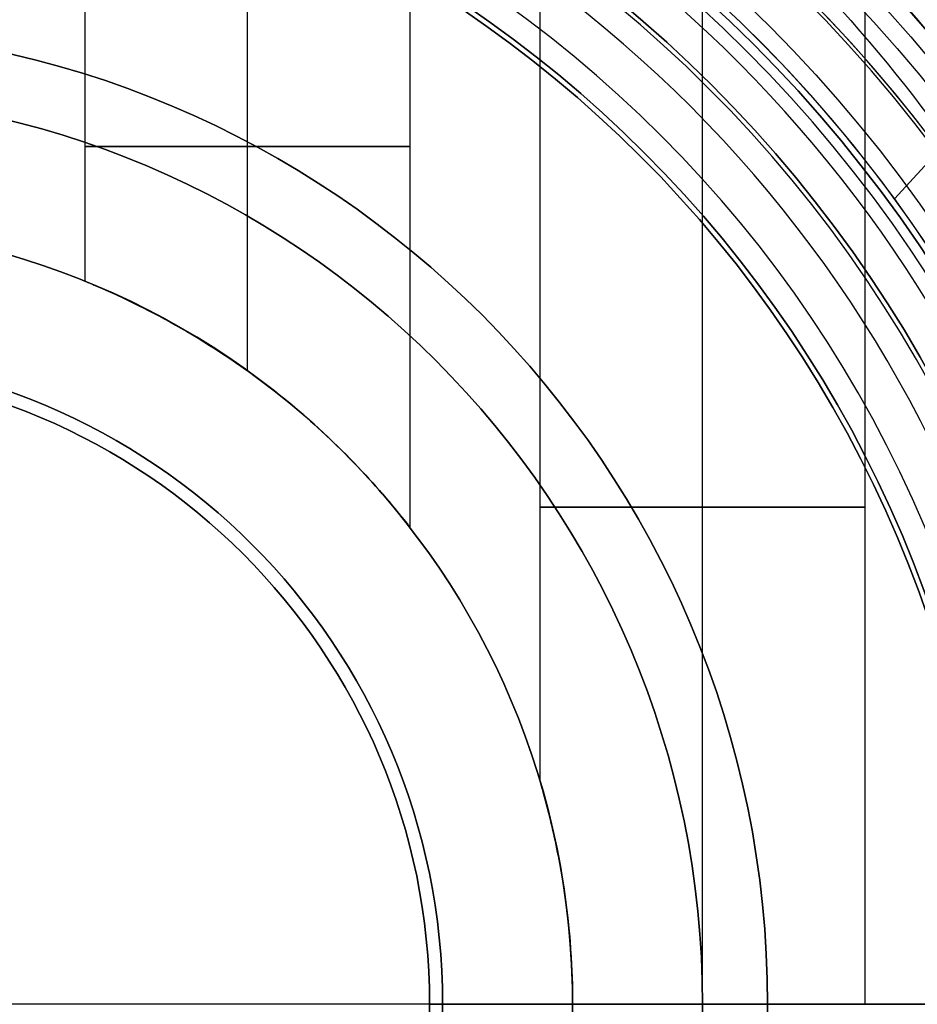
# Model space of a CAD drawing. Units: millimetres. Extents: x -130 to 130, y -100 to 154.
# Drawn here: x -112 to -105, y 0 to 8 of the extents above; entities that cross this region are included whole.
import ezdxf

# ---------------------------------------------------------------- set-up
doc = ezdxf.new("R2010")
doc.units = ezdxf.units.MM
doc.header["$MEASUREMENT"] = 0
doc.layers.add('Predefinito', color=7, linetype='Continuous', true_color=0x000000)

# ---------------------------------------------------------------- blocks, each defined once
blk = doc.blocks.new('10FL00D60YY')
at = {"layer": 'Predefinito'}
for p, q in [((0, 4.9, 28.2), (0, 9.225, 28.2)), ((0, 7), (0, 7, 26)), ((0, 5), (0, 7)), ((0, 4.9, 26), (0, 7, 26)), ((0, 4.9, 28.2), (0, 4.9, 26))]:
    blk.add_line(p, q, dxfattribs=at)
for centre, radius in [((0, 0, 21), 11.375), ((0, 0, 29), 11.2375), ((0, 0, 10.2406), 10.634), ((0, 0, 30.65), 9.2655), ((0, 0, 27.1), 9.225), ((0, 0, -250), 7.5), ((0, 0, 13), 7), ((0, 0, -250), 5), ((0, 0, 27.1), 4.9)]:
    blk.add_circle(centre, radius, dxfattribs=at)
for centre, radius, start, end in [((0, 0, 36), 11.5, 0, 180), ((0, 0, 20), 11, 0, 180), ((0, 0, 22), 10.975, 0, 180), ((0, 0, 22), 10.375, 0, 180), ((0, 0, 20), 10.375, 0, 180), ((0, 0, 0.4813), 10.268, 28.77257, 151.22743), ((0, 0, 36), 9.9655, 0, 180), ((0, 0), 9.7684, 22.87256, 157.12744), ((0, 0), 9.7684, 22.87256, 157.12744), ((0, 0, 35.3), 9.2655, 0, 180), ((0, 0, 26), 9.2655, 90, 180), ((0, 0, 26), 9.2655, 270, 90), ((0, 0, 28.2), 9.225, 0, 180), ((0, 0, 26), 9.225, 0, 180), ((0, 0, -500), 7.5, 0, 180), ((0, 0), 7.5, 0, 180), ((0, 0, 26), 7, 0, 180), ((0, 0), 7, 0, 180), ((0, 0), 5, 0, 180), ((0, 0, -500), 5, 90, 270), ((0, 0, 28.2), 4.9, 0, 180), ((0, 0, 26), 4.9, 0, 180)]:
    blk.add_arc(centre, radius, start, end, dxfattribs=at)
blk = doc.blocks.new('10FL00960YY_oa_0')
at = {"layer": 'Predefinito'}
blk.add_blockref('10FL00D60YY', (0, 0), dxfattribs=at)
blk = doc.blocks.new('10FC01960YY')
at = {"layer": 'Predefinito', "color": 9, "true_color": 0xbfbfbf}
blk.add_line((9.5227, -6.1963, -21.9765), (8.7153, -7.0814, -22.932), dxfattribs=at)
for centre, radius, start, end in [((18, 0, 4), 11, 47.42064, 312.57936), ((18, 0, -12), 10.5, 50.48235, 309.51765), ((18, 0, -17.5089), 10.5, 50.48235, 309.51765)]:
    blk.add_arc(centre, radius, start, end, dxfattribs=at)
at = {"layer": 'Predefinito', "color": 9, "true_color": 0xbfbfbf, "extrusion": (-5.14212e-10, 8.63111e-06, 1)}
blk.add_arc((18, -0.0001, 20), 11.5, 114.68485, 245.32222, dxfattribs=at)
at = {"layer": 'Predefinito', "color": 9, "true_color": 0xbfbfbf}
for points, knots in [([(26.9819, 9.0698, 22.2205), (25.2944, 10.888, 21.4785), (23.0858, 12.2037, 20.6764), (19.4051, 13.0255, 20.1597), (18.1234, 13.1075, 20.1038), (15.621, 12.8705, 20.256), (14.3875, 12.551, 20.4627), (10.9856, 11.1001, 21.3113), (9.0409, 9.4492, 22.1741), (6.975, 6.2787, 23.19), (6.4299, 5.1125, 23.4855), (5.6924, 2.6174, 23.8879), (5.5009, 1.3002, 23.9986), (5.499, -1.3305, 24.0012), (5.6957, -2.6493, 23.8875), (6.4439, -5.1412, 23.477), (6.9973, -6.3144, 23.1786), (8.3682, -8.4131, 22.5059), (9.1962, -9.3479, 22.1244), (11.0886, -10.9394, 21.3774), (12.1401, -11.5942, 21.0228), (14.4317, -12.5656, 20.4538), (15.6637, -12.8795, 20.252), (17.5419, -13.0508, 20.1418), (18.1739, -13.0585, 20.1356), (19.4375, -12.9723, 20.1907), (20.0613, -12.8799, 20.2511), (23.103, -12.1903, 20.6878), (25.2965, -10.8895, 21.4776), (26.9832, -9.0697, 22.2203)], [-0.9999865, -0.9999865, -0.9999865, -0.9999865, -0.8749856, -0.8749856, -0.8124869, -0.8124869, -0.7499882, -0.7499882, -0.6249869, -0.6249869, -0.5624907, -0.5624907, -0.4999945, -0.4999945, -0.4374953, -0.4374953, -0.3749961, -0.3749961, -0.3124963, -0.3124963, -0.2499966, -0.2499966, -0.1874976, -0.1874976, -0.1562481, -0.1562481, -0.1249986, -0.1249986, -0.0000015, -0.0000015, -0.0000015, -0.0000015]), ([(25.5278, 9.0697, -22.2206), (24.7131, 9.8037, -21.9211), (23.8002, 10.4201, -21.6291), (21.831, 11.3678, -21.1418), (20.7693, 11.7065, -20.9537), (18.569, 12.0389, -20.7611), (17.4575, 12.0401, -20.7604), (15.2537, 11.7124, -20.9503), (14.1865, 11.3748, -21.1384), (11.2204, 9.9517, -21.8697), (9.5351, 8.4345, -22.5577), (7.7672, 5.5888, -23.3594), (7.3002, 4.5459, -23.5896), (6.669, 2.342, -23.9074), (6.5, 1.1841, -24.0001), (6.4997, -1.1642, -23.9994), (6.6608, -2.3063, -23.9135), (7.2933, -4.5244, -23.5943), (7.7565, -5.5702, -23.3649), (9.5226, -8.4195, -22.5623), (11.1939, -9.935, -21.8754), (14.1551, -11.3643, -21.1451), (15.2229, -11.706, -20.9546), (17.4105, -12.044, -20.7646), (18.543, -12.0421, -20.7606), (20.743, -11.7128, -20.9488), (21.8125, -11.3789, -21.1391), (23.7948, -10.4245, -21.6263), (24.7114, -9.8052, -21.9204), (25.5274, -9.0696, -22.2206)], [0.0000244, 0.0000244, 0.0000244, 0.0000244, 0.062522, 0.062522, 0.1250196, 0.1250196, 0.1875175, 0.1875175, 0.2500154, 0.2500154, 0.3750082, 0.3750082, 0.4375034, 0.4375034, 0.4999986, 0.4999986, 0.5624939, 0.5624939, 0.6249893, 0.6249893, 0.7499825, 0.7499825, 0.8124807, 0.8124807, 0.8749789, 0.8749789, 0.9374754, 0.9374754, 0.999972, 0.999972, 0.999972, 0.999972]), ([(7.8065, -5.3222, 22.2599), (7.5488, -4.8287, 22.3993), (7.3248, -4.3132, 22.5246), (6.7214, -2.5818, 22.8669), (6.5008, -1.296, 22.9995), (6.4992, 1.2692, 23.0005), (6.7146, 2.5549, 22.8709), (7.546, 4.955, 22.3991), (8.1482, 6.0626, 22.0652), (9.6756, 8.0308, 21.3091), (10.5733, 8.8682, 20.8997), (12.6447, 10.2529, 20.1372), (13.774, 10.7704, 19.8025), (16.2322, 11.4349, 19.3567), (17.5197, 11.5625, 19.2627), (20.0886, 11.3812, 19.3903), (21.3457, 11.0769, 19.6032), (22.5903, 10.5444, 19.9412), (22.6765, 10.5062, 19.9652), (22.7622, 10.4671, 19.9896)], [25.446444, 25.446444, 25.446444, 25.446444, 27.349714, 27.349714, 31.641633, 31.641633, 35.933551, 35.933551, 40.225469, 40.225469, 44.517387, 44.517387, 48.809305, 48.809305, 53.101223, 53.101223, 57.393141, 57.393141, 57.714899, 57.714899, 57.714899, 57.714899]), ([(25.283, -8.4288, -21.7897), (24.1756, -9.4279, -21.3687), (22.868, -10.2037, -20.9555), (20.3341, -11.059, -20.4678), (19.1637, -11.2513, -20.3508), (16.8112, -11.2486, -20.3524), (15.6534, -11.0564, -20.4694), (12.3491, -9.9362, -21.1077), (10.4673, -8.5233, -21.8438), (8.4453, -5.6961, -22.7589), (7.9162, -4.6516, -23.0237), (7.1846, -2.3762, -23.3995), (6.9985, -1.2004, -23.501), (7.0031, 2.4344, -23.498), (7.7868, 4.7814, -23.0565), (10.4772, 8.5309, -21.8398), (12.3878, 9.955, -21.0977), (15.6799, 11.0624, -20.4657), (16.8671, 11.2525, -20.3501), (19.184, 11.2474, -20.3531), (20.3694, 11.0513, -20.4725), (22.878, 10.1948, -20.96), (24.1786, 9.4257, -21.3702), (25.2837, 8.4292, -21.7899)], [0.40019, 0.40019, 0.40019, 0.40019, 5.323196, 5.323196, 9.107569, 9.107569, 12.891942, 12.891942, 20.460688, 20.460688, 24.245061, 24.245061, 28.029434, 28.029434, 35.59818, 35.59818, 43.166926, 43.166926, 46.951299, 46.951299, 50.735672, 50.735672, 55.654994, 55.654994, 55.654994, 55.654994]), ([(24.6812, 8.0999, -21.2222), (23.9307, 8.7188, -20.9406), (23.0936, 9.2335, -20.6679), (21.2962, 10.0191, -20.2216), (20.3267, 10.289, -20.0516), (18.3345, 10.542, -19.8922), (17.3304, 10.5247, -19.9027), (15.3451, 10.2073, -20.0988), (14.3872, 9.9064, -20.2872), (12.6117, 9.0653, -20.7582), (11.7897, 8.5229, -21.0381), (10.6946, 7.5554, -21.462), (10.3521, 7.208, -21.6046), (9.7176, 6.4692, -21.8831), (9.4242, 6.0795, -22.021), (8.1085, 4.015, -22.6469), (7.5021, 2.041, -22.9985), (7.4991, -2.0245, -23), (8.0997, -3.9992, -22.6526), (9.6771, -6.4783, -21.9), (10.3201, -7.2233, -21.6067), (11.7722, -8.511, -21.0414), (12.5878, -9.0521, -20.7629), (14.3595, -9.8962, -20.2928), (15.3198, -10.2012, -20.1025), (17.2893, -10.5229, -19.9037), (18.3106, -10.5428, -19.8911), (20.3043, -10.2945, -20.0474), (21.2774, -10.026, -20.217), (23.0883, -9.238, -20.665), (23.9291, -8.7202, -20.9394), (24.6811, -8.0999, -21.2221)], [-1, -1, -1, -1, -0.937499, -0.937499, -0.874999, -0.874999, -0.812499, -0.812499, -0.749999, -0.749999, -0.687497, -0.687497, -0.656246, -0.656246, -0.624996, -0.624996, -0.499994, -0.499994, -0.374993, -0.374993, -0.312495, -0.312495, -0.249998, -0.249998, -0.187498, -0.187498, -0.124999, -0.124999, -0.0625, -0.0625, 0, 0, 0, 0]), ([(13.1986, -10.4497, 20.0001), (12.7424, -10.2401, 20.1294), (12.3467, -10.0241, 20.26), (11.5975, -9.563, 20.5219), (11.2491, -9.3193, 20.6532), (10.2629, -8.5489, 21.0477), (9.6758, -7.9797, 21.3112), (8.8655, -6.9993, 21.7052), (8.6118, -6.6577, 21.8365), (8.1072, -5.8818, 22.0972), (7.864, -5.4592, 22.227), (7.3959, -4.4829, 22.4834), (7.1716, -3.9443, 22.611), (6.8561, -2.8642, 22.7914), (6.7547, -2.4617, 22.8501), (6.5794, -1.4441, 22.9524), (6.5, -0.8104, 23.0002), (6.5, 0.81, 22.9997), (6.5793, 1.4437, 22.9522), (6.7548, 2.4626, 22.8499), (6.8563, 2.8652, 22.7913), (7.1717, 3.9447, 22.6109), (7.396, 4.4834, 22.4834), (7.8642, 5.4597, 22.2269), (8.1073, 5.8823, 22.0972), (8.6117, 6.6578, 21.8365), (8.8655, 6.9994, 21.7051), (9.6757, 7.9798, 21.3111), (10.2627, 8.5488, 21.0476), (11.2486, 9.319, 20.6531), (11.5967, 9.5626, 20.5217), (12.3457, 10.0237, 20.2598), (12.7413, 10.2396, 20.1292), (13.1973, 10.4492, 19.9999)], [-1, -1, -1, -1, -0.9375406, -0.9375406, -0.8750812, -0.8750812, -0.7501698, -0.7501698, -0.6877133, -0.6877133, -0.6252567, -0.6252567, -0.5626082, -0.5626082, -0.531284, -0.531284, -0.4999597, -0.4999597, -0.4686461, -0.4686461, -0.4373325, -0.4373325, -0.3747053, -0.3747053, -0.3122547, -0.3122547, -0.2498041, -0.2498041, -0.1249063, -0.1249063, -0.0624532, -0.0624532, 0, 0, 0, 0])]:
    blk.add_open_spline(points, degree=3, knots=knots, dxfattribs=at)
blk = doc.blocks.new('3101A701-00')
at = {"layer": 'Predefinito', "rotation": 180}
blk.add_blockref('10FC01960YY', (-95.5, 0, 34.9878), dxfattribs=at)
blk = doc.blocks.new('31010701-00')
at = {"layer": 'Predefinito', "extrusion": (-8.32667e-17, 1, -5.55112e-17), "rotation": 180}
blk.add_blockref('3101A701-00', (-75, -50, -34.9878), dxfattribs=at)
blk = doc.blocks.new('10DO01760YY')
at = {"layer": 'Predefinito', "color": 9, "true_color": 0xbfbfbf}
for p, q in [((0, -11.5), (0, 11.5)), ((0, -6, -7.5), (0, 6, -7.5)), ((5.5623, -2.25, -53), (9.5838, -2.25, -53)), ((5.5623, -2.25, -47), (9.5838, -2.25, -47)), ((5.5623, -2.25, -41), (9.5838, -2.25, -41)), ((5.5623, -2.25, -35), (9.5838, -2.25, -35)), ((5.5623, -2.25, -29), (9.5838, -2.25, -29)), ((5.5623, -2.25, -23), (9.5838, -2.25, -23)), ((5.5623, -2.25, -17), (9.5838, -2.25, -17)), ((5.5623, -2.25, -11), (9.5838, -2.25, -11)), ((4.8722, -3.5, -54.25), (9.5838, -3.5, -54.25)), ((4.8722, -3.5, -48.25), (9.5838, -3.5, -48.25)), ((4.8722, -3.5, -42.25), (9.5838, -3.5, -42.25)), ((4.8722, -3.5, -36.25), (9.5838, -3.5, -36.25)), ((4.8722, -3.5, -30.25), (9.5838, -3.5, -30.25)), ((4.8722, -3.5, -24.25), (9.5838, -3.5, -24.25)), ((4.8722, -3.5, -18.25), (9.5838, -3.5, -18.25)), ((4.8722, -3.5, -12.25), (9.5838, -3.5, -12.25)), ((4.8734, -3.5, -51.75), (9.5838, -3.5, -51.75)), ((4.8734, -3.5, -45.75), (9.5838, -3.5, -45.75)), ((4.8734, -3.5, -39.75), (9.5838, -3.5, -39.75)), ((4.8734, -3.5, -33.75), (9.5838, -3.5, -33.75)), ((4.8734, -3.5, -27.75), (9.5838, -3.5, -27.75)), ((4.8734, -3.5, -21.75), (9.5838, -3.5, -21.75)), ((4.8734, -3.5, -15.75), (9.5838, -3.5, -15.75)), ((4.8734, -3.5, -9.75), (9.5838, -3.5, -9.75)), ((3.6674, -4.75, -53), (9.5838, -4.75, -53)), ((3.6674, -4.75, -47), (9.5838, -4.75, -47)), ((3.6674, -4.75, -41), (9.5838, -4.75, -41)), ((3.6674, -4.75, -35), (9.5838, -4.75, -35)), ((3.6674, -4.75, -29), (9.5838, -4.75, -29)), ((3.6674, -4.75, -23), (9.5838, -4.75, -23)), ((3.6674, -4.75, -17), (9.5838, -4.75, -17)), ((3.6674, -4.75, -11), (9.5838, -4.75, -11)), ((1.7139, -5.75, -49.6405), (7.6496, -5.75, -49.6405)), ((1.7139, -5.75, -44), (7.6496, -5.75, -44)), ((1.7139, -5.75, -38), (7.6496, -5.75, -38)), ((1.7139, -5.75, -32), (7.6496, -5.75, -32)), ((1.7139, -5.75, -26), (7.6496, -5.75, -26)), ((1.7139, -5.75, -20), (7.6496, -5.75, -20)), ((1.7139, -5.75, -14), (7.6496, -5.75, -14)), ((0, -6, -43.25), (0, -6, -44.75)), ((0, -6, -37.25), (0, -6, -38.75)), ((0, -6, -31.25), (0, -6, -32.75)), ((0, -6, -13.25), (0, -6, -14.75)), ((0, -6, -19.25), (0, -6, -20.75)), ((0, -6, -26.75), (0, -6, -25.25)), ((0, -6, -50.3905), (0, -6, -48.8905)), ((0, -7.5, -166), (0, -6, -166)), ((0, -8.25, -49.6405), (0, -6, -49.6405)), ((0, -8.25, -44), (0, -6, -44)), ((0, -8.25, -38), (0, -6, -38)), ((0, -8.25, -32), (0, -6, -32)), ((0, -8.25, -26), (0, -6, -26)), ((0, -8.25, -14), (0, -6, -14)), ((0, -8.25, -20), (0, -6, -20)), ((0, -6, -166), (0, -6, -50.3905)), ((0, -6, -48.8905), (0, -6, -44.75)), ((0, -6, -43.25), (0, -6, -38.75)), ((0, -6, -37.25), (0, -6, -32.75)), ((0, -6, -31.25), (0, -6, -26.75)), ((0, -6, -25.25), (0, -6, -20.75)), ((0, -6, -19.25), (0, -6, -14.75)), ((0, -6, -13.25), (0, -6, -7.5)), ((0, -7, -48.3905), (7.6496, -7, -48.3905)), ((0, -7, -50.8905), (7.6496, -7, -50.8905)), ((0, -7, -42.75), (7.6496, -7, -42.75)), ((0, -7, -45.25), (7.6496, -7, -45.25)), ((0, -7, -36.75), (7.6496, -7, -36.75)), ((0, -7, -39.25), (7.6496, -7, -39.25)), ((0, -7, -30.75), (7.6496, -7, -30.75)), ((0, -7, -33.25), (7.6496, -7, -33.25)), ((0, -7, -24.75), (7.6496, -7, -24.75)), ((0, -7, -27.25), (7.6496, -7, -27.25)), ((0, -7, -18.75), (7.6496, -7, -18.75)), ((0, -7, -21.25), (7.6496, -7, -21.25)), ((0, -7, -12.75), (7.6496, -7, -12.75)), ((0, -7, -15.25), (7.6496, -7, -15.25)), ((0, -7.125, -50.8842), (0, -7.125, -48.3967)), ((0, -7.125, -45.2437), (0, -7.125, -42.7563)), ((0, -7.125, -39.2437), (0, -7.125, -36.7563)), ((0, -7.125, -33.2437), (0, -7.125, -30.7563)), ((0, -7.125, -27.2437), (0, -7.125, -24.7563)), ((0, -7.125, -15.2437), (0, -7.125, -12.7563)), ((0, -7.125, -21.2437), (0, -7.125, -18.7563)), ((0, -9.45, -182.5), (0, -7.5, -182.5)), ((0, -7.5, -182.5), (0, -7.5, -166)), ((0, -8.25, -49.6405), (7.6496, -8.25, -49.6405)), ((0, -8.25, -44), (7.6496, -8.25, -44)), ((0, -8.25, -38), (7.6496, -8.25, -38)), ((0, -8.25, -32), (7.6496, -8.25, -32)), ((0, -8.25, -26), (7.6496, -8.25, -26)), ((0, -8.25, -20), (7.6496, -8.25, -20)), ((0, -8.25, -14), (7.6496, -8.25, -14))]:
    blk.add_line(p, q, dxfattribs=at)
for centre, radius in [((0, 0, -171.25), 11.5), ((0, 0, -117.5), 11.5), ((0, 0, -177), 10.45), ((0, 0, -169.95), 10), ((0, 0, -65.05), 10), ((0, 0, -174.25), 7.5), ((0, 0, -86.75), 6)]:
    blk.add_circle(centre, radius, dxfattribs=at)
at = {"layer": 'Predefinito', "color": 9, "true_color": 0xbfbfbf, "extrusion": (1, 0, 0)}
for centre in [(-3.5, -53, 6.5993), (-3.5, -47, 6.5993), (-3.5, -41, 6.5993), (-3.5, -35, 6.5993), (-3.5, -29, 6.5993), (-3.5, -23, 6.5993), (-3.5, -17, 6.5993), (-3.5, -11, 6.5993), (-7, -49.6405, 3.8248), (-7, -44, 3.8248), (-7, -38, 3.8248), (-7, -32, 3.8248), (-7, -26, 3.8248), (-7, -20, 3.8248), (-7, -14, 3.8248)]:
    blk.add_circle(centre, 1.25, dxfattribs=at)
at = {"layer": 'Predefinito', "color": 9, "true_color": 0xbfbfbf}
for centre, radius, start, end in [((0, 0, -32.5), 11.5, 46.34342, 313.65612), ((0, 0, -182.5), 7.5, 90, 270), ((0, 0, -166), 7.5, 90, 270), ((0, 0, -7.5), 6, 90, 270), ((0, 0, -65), 11.5, 180, 0), ((0, 0), 11.5, 180, 0), ((0, 0, -170), 11.5, 180, 0), ((0, 0, -172.5), 11.5, 180, 0), ((0, 0, -169.9), 11.5, 180, 0), ((0, 0, -65.1), 11.5, 180, 0), ((0, 0, -181.5), 10.45, 180, 0), ((0, 0, -172.5), 10.45, 180, 0), ((0, 0, -169.9), 10, 180, 0), ((0, 0, -170), 10, 180, 0), ((0, 0, -65), 10, 180, 0), ((0, 0, -65.1), 10, 180, 0), ((0, 0, -182.5), 9.45, 180, 0), ((0, 0, -166), 6, 180, 0), ((0, 0, -166), 7.5, 270, 0), ((0, 0, -182.5), 7.5, 270, 0), ((0, 0, -7.5), 6, 270, 0)]:
    blk.add_arc(centre, radius, start, end, dxfattribs=at)
at = {"layer": 'Predefinito', "color": 9, "true_color": 0xbfbfbf, "extrusion": (1, -5.4237e-17, 3.36237e-32)}
blk.add_arc((-7, -49.6405), 1.25, 36.8699, 323.1301, dxfattribs=at)
at = {"layer": 'Predefinito', "color": 9, "true_color": 0xbfbfbf, "extrusion": (1, -5.80565e-16, -5.92119e-16)}
blk.add_arc((-7, -44), 1.25, 36.8699, 323.1301, dxfattribs=at)
at = {"layer": 'Predefinito', "color": 9, "true_color": 0xbfbfbf, "extrusion": (1, 2.08927e-16, -5.02041e-32)}
blk.add_arc((-7, -38), 1.25, 36.8699, 323.1301, dxfattribs=at)
at = {"layer": 'Predefinito', "color": 9, "true_color": 0xbfbfbf, "extrusion": (1, 2.08927e-16, 4.79304e-31)}
blk.add_arc((-7, -32), 1.25, 36.8699, 323.1301, dxfattribs=at)
at = {"layer": 'Predefinito', "color": 9, "true_color": 0xbfbfbf, "extrusion": (1, -2.15955e-15, -1.11117e-30)}
blk.add_arc((-7, -26), 1.25, 36.8699, 323.1301, dxfattribs=at)
at = {"layer": 'Predefinito', "color": 9, "true_color": 0xbfbfbf, "extrusion": (1, -5.80565e-16, 2.30084e-31)}
blk.add_arc((-7, -20), 1.25, 36.8699, 323.1301, dxfattribs=at)
at = {"layer": 'Predefinito', "color": 9, "true_color": 0xbfbfbf, "extrusion": (1, -6.46356e-16, 4.93432e-17)}
blk.add_arc((-7, -14), 1.25, 36.8699, 323.1301, dxfattribs=at)
at = {"layer": 'Predefinito', "color": 9, "true_color": 0xbfbfbf}
for points, knots in [([(5.5623, -2.25, -53), (5.5622, -2.25, -53.3135), (5.5146, -2.3705, -53.6029), (5.3435, -2.7322, -54.0248), (5.2183, -2.9716, -54.1584), (4.9662, -3.3693, -54.254), (4.8561, -3.5277, -54.259), (4.741, -3.6774, -54.2373)], [0.002093763, 0.002093763, 0.002093763, 0.002093763, 0.002930919, 0.002930919, 0.003771501, 0.003771501, 0.004345667, 0.004345667, 0.004345667, 0.004345667]), ([(5.5623, -2.25, -47), (5.5622, -2.25, -47.3135), (5.5146, -2.3705, -47.6029), (5.3435, -2.7322, -48.0248), (5.2183, -2.9716, -48.1584), (4.9662, -3.3693, -48.254), (4.8561, -3.5277, -48.259), (4.741, -3.6774, -48.2373)], [0.002093763, 0.002093763, 0.002093763, 0.002093763, 0.002930919, 0.002930919, 0.003771501, 0.003771501, 0.004345667, 0.004345667, 0.004345667, 0.004345667]), ([(5.5623, -2.25, -41), (5.5622, -2.25, -41.3135), (5.5146, -2.3705, -41.6029), (5.3435, -2.7322, -42.0248), (5.2183, -2.9716, -42.1584), (4.9662, -3.3693, -42.254), (4.8561, -3.5277, -42.259), (4.741, -3.6774, -42.2373)], [0.002093763, 0.002093763, 0.002093763, 0.002093763, 0.002930919, 0.002930919, 0.003771501, 0.003771501, 0.004345667, 0.004345667, 0.004345667, 0.004345667]), ([(5.5623, -2.25, -35), (5.5622, -2.25, -35.3135), (5.5146, -2.3705, -35.6029), (5.3435, -2.7322, -36.0248), (5.2183, -2.9716, -36.1584), (4.9662, -3.3693, -36.254), (4.8561, -3.5277, -36.259), (4.741, -3.6774, -36.2373)], [0.002093763, 0.002093763, 0.002093763, 0.002093763, 0.002930919, 0.002930919, 0.003771501, 0.003771501, 0.004345667, 0.004345667, 0.004345667, 0.004345667]), ([(5.5623, -2.25, -29), (5.5622, -2.25, -29.3135), (5.5146, -2.3705, -29.6029), (5.3435, -2.7322, -30.0248), (5.2183, -2.9716, -30.1584), (4.9662, -3.3693, -30.254), (4.8561, -3.5277, -30.259), (4.741, -3.6774, -30.2373)], [0.002093763, 0.002093763, 0.002093763, 0.002093763, 0.002930919, 0.002930919, 0.003771501, 0.003771501, 0.004345667, 0.004345667, 0.004345667, 0.004345667]), ([(5.5623, -2.25, -23), (5.5622, -2.25, -23.3135), (5.5146, -2.3705, -23.6029), (5.3435, -2.7322, -24.0248), (5.2183, -2.9716, -24.1584), (4.9662, -3.3693, -24.254), (4.8561, -3.5277, -24.259), (4.741, -3.6774, -24.2373)], [0.002093763, 0.002093763, 0.002093763, 0.002093763, 0.002930919, 0.002930919, 0.003771501, 0.003771501, 0.004345667, 0.004345667, 0.004345667, 0.004345667]), ([(5.5623, -2.25, -17), (5.5622, -2.25, -17.3135), (5.5146, -2.3705, -17.6029), (5.3435, -2.7322, -18.0248), (5.2183, -2.9716, -18.1584), (4.9662, -3.3693, -18.254), (4.8561, -3.5277, -18.259), (4.741, -3.6774, -18.2373)], [0.002093763, 0.002093763, 0.002093763, 0.002093763, 0.002930919, 0.002930919, 0.003771501, 0.003771501, 0.004345667, 0.004345667, 0.004345667, 0.004345667]), ([(5.5623, -2.25, -11), (5.5622, -2.25, -11.3135), (5.5146, -2.3705, -11.6029), (5.3435, -2.7322, -12.0248), (5.2183, -2.9716, -12.1584), (4.9662, -3.3693, -12.254), (4.8561, -3.5277, -12.259), (4.741, -3.6774, -12.2373)], [0.002093763, 0.002093763, 0.002093763, 0.002093763, 0.002930919, 0.002930919, 0.003771501, 0.003771501, 0.004345667, 0.004345667, 0.004345667, 0.004345667]), ([(5.5623, -2.25, -17), (5.562, -2.2507, -16.8958), (5.556, -2.2656, -16.7917), (5.5316, -2.3246, -16.5767), (5.5134, -2.3682, -16.4658), (5.4563, -2.4968, -16.2456), (5.4189, -2.5804, -16.1353), (5.3179, -2.7796, -15.9727), (5.2774, -2.8576, -15.9185), (5.1815, -3.026, -15.8414), (5.1451, -3.0883, -15.8159), (5.0414, -3.2548, -15.7717), (4.9812, -3.3498, -15.7504), (4.8734, -3.5, -15.75)], [-0.002166695, -0.002166695, -0.002166695, -0.002166695, -0.001650598, -0.001650598, -0.00110116, -0.00110116, -0.000552197, -0.000552197, -0.000276099, -0.000276099, -0.000138049, -0.000138049, 0, 0, 0, 0]), ([(5.5623, -2.25, -11), (5.562, -2.2507, -10.8958), (5.556, -2.2656, -10.7917), (5.5316, -2.3246, -10.5767), (5.5134, -2.3682, -10.4658), (5.4563, -2.4968, -10.2456), (5.4189, -2.5804, -10.1353), (5.3179, -2.7796, -9.9727), (5.2774, -2.8576, -9.9185), (5.1815, -3.026, -9.8414), (5.1451, -3.0883, -9.8159), (5.0414, -3.2548, -9.7717), (4.9812, -3.3498, -9.7504), (4.8734, -3.5, -9.75)], [-0.002166695, -0.002166695, -0.002166695, -0.002166695, -0.001650598, -0.001650598, -0.00110116, -0.00110116, -0.000552197, -0.000552197, -0.000276099, -0.000276099, -0.000138049, -0.000138049, 0, 0, 0, 0]), ([(5.5623, -2.25, -35), (5.562, -2.2507, -34.8958), (5.556, -2.2656, -34.7917), (5.5316, -2.3246, -34.5767), (5.5134, -2.3682, -34.4658), (5.4563, -2.4968, -34.2456), (5.4189, -2.5804, -34.1353), (5.3179, -2.7796, -33.9727), (5.2774, -2.8576, -33.9185), (5.1815, -3.026, -33.8414), (5.1451, -3.0883, -33.8159), (5.0414, -3.2548, -33.7717), (4.9812, -3.3498, -33.7504), (4.8734, -3.5, -33.75)], [-0.002166695, -0.002166695, -0.002166695, -0.002166695, -0.001650598, -0.001650598, -0.00110116, -0.00110116, -0.000552197, -0.000552197, -0.000276099, -0.000276099, -0.000138049, -0.000138049, 0, 0, 0, 0]), ([(5.5623, -2.25, -47), (5.562, -2.2507, -46.8958), (5.556, -2.2656, -46.7917), (5.5316, -2.3246, -46.5767), (5.5134, -2.3682, -46.4658), (5.4563, -2.4968, -46.2456), (5.4189, -2.5804, -46.1353), (5.3179, -2.7796, -45.9727), (5.2774, -2.8576, -45.9185), (5.1815, -3.026, -45.8414), (5.1451, -3.0883, -45.8159), (5.0414, -3.2548, -45.7717), (4.9812, -3.3498, -45.7504), (4.8734, -3.5, -45.75)], [-0.002166695, -0.002166695, -0.002166695, -0.002166695, -0.001650598, -0.001650598, -0.00110116, -0.00110116, -0.000552197, -0.000552197, -0.000276099, -0.000276099, -0.000138049, -0.000138049, 0, 0, 0, 0]), ([(5.5623, -2.25, -53), (5.562, -2.2507, -52.8958), (5.556, -2.2656, -52.7917), (5.5316, -2.3246, -52.5767), (5.5134, -2.3682, -52.4658), (5.4563, -2.4968, -52.2456), (5.4189, -2.5804, -52.1353), (5.3179, -2.7796, -51.9727), (5.2774, -2.8576, -51.9185), (5.1815, -3.026, -51.8414), (5.1451, -3.0883, -51.8159), (5.0414, -3.2548, -51.7717), (4.9812, -3.3498, -51.7504), (4.8734, -3.5, -51.75)], [-0.002166695, -0.002166695, -0.002166695, -0.002166695, -0.001650598, -0.001650598, -0.00110116, -0.00110116, -0.000552197, -0.000552197, -0.000276099, -0.000276099, -0.000138049, -0.000138049, 0, 0, 0, 0]), ([(5.5623, -2.25, -41), (5.562, -2.2507, -40.8958), (5.556, -2.2656, -40.7917), (5.5316, -2.3246, -40.5767), (5.5134, -2.3682, -40.4658), (5.4563, -2.4968, -40.2456), (5.4189, -2.5804, -40.1353), (5.3179, -2.7796, -39.9727), (5.2774, -2.8576, -39.9185), (5.1815, -3.026, -39.8414), (5.1451, -3.0883, -39.8159), (5.0414, -3.2548, -39.7717), (4.9812, -3.3498, -39.7504), (4.8734, -3.5, -39.75)], [-0.002166695, -0.002166695, -0.002166695, -0.002166695, -0.001650598, -0.001650598, -0.00110116, -0.00110116, -0.000552197, -0.000552197, -0.000276099, -0.000276099, -0.000138049, -0.000138049, 0, 0, 0, 0]), ([(5.5623, -2.25, -29), (5.562, -2.2507, -28.8958), (5.556, -2.2656, -28.7917), (5.5316, -2.3246, -28.5767), (5.5134, -2.3682, -28.4658), (5.4563, -2.4968, -28.2456), (5.4189, -2.5804, -28.1353), (5.3179, -2.7796, -27.9727), (5.2774, -2.8576, -27.9185), (5.1815, -3.026, -27.8414), (5.1451, -3.0883, -27.8159), (5.0414, -3.2548, -27.7717), (4.9812, -3.3498, -27.7504), (4.8734, -3.5, -27.75)], [-0.002166695, -0.002166695, -0.002166695, -0.002166695, -0.001650598, -0.001650598, -0.00110116, -0.00110116, -0.000552197, -0.000552197, -0.000276099, -0.000276099, -0.000138049, -0.000138049, 0, 0, 0, 0]), ([(5.5623, -2.25, -23), (5.562, -2.2507, -22.8958), (5.556, -2.2656, -22.7917), (5.5316, -2.3246, -22.5767), (5.5134, -2.3682, -22.4658), (5.4563, -2.4968, -22.2456), (5.4189, -2.5804, -22.1353), (5.3179, -2.7796, -21.9727), (5.2774, -2.8576, -21.9185), (5.1815, -3.026, -21.8414), (5.1451, -3.0883, -21.8159), (5.0414, -3.2548, -21.7717), (4.9812, -3.3498, -21.7504), (4.8734, -3.5, -21.75)], [-0.002166695, -0.002166695, -0.002166695, -0.002166695, -0.001650598, -0.001650598, -0.00110116, -0.00110116, -0.000552197, -0.000552197, -0.000276099, -0.000276099, -0.000138049, -0.000138049, 0, 0, 0, 0]), ([(4.741, -3.6774, -54.2373), (4.6895, -3.7443, -54.2277), (4.6371, -3.8094, -54.2128), (4.4124, -4.075, -54.13), (4.2364, -4.2562, -54.0197), (3.9116, -4.5545, -53.7042), (3.7439, -4.6914, -53.4801), (3.6239, -4.7853, -52.8633), (3.7237, -4.7104, -52.5963), (4.0169, -4.4593, -52.1615), (4.1913, -4.3009, -52.0172), (4.5375, -3.9336, -51.8088), (4.7123, -3.7262, -51.75), (4.8734, -3.5, -51.75)], [0.004345667, 0.004345667, 0.004345667, 0.004345667, 0.00460211, 0.00460211, 0.005429635, 0.005429635, 0.006222785, 0.006222785, 0.007104776, 0.007104776, 0.00795548, 0.00795548, 0.008804694, 0.008804694, 0.008804694, 0.008804694]), ([(4.741, -3.6774, -48.2373), (4.6895, -3.7443, -48.2277), (4.6371, -3.8094, -48.2128), (4.4124, -4.075, -48.13), (4.2364, -4.2562, -48.0197), (3.9116, -4.5545, -47.7042), (3.7439, -4.6914, -47.4801), (3.6239, -4.7853, -46.8633), (3.7237, -4.7104, -46.5963), (4.0169, -4.4593, -46.1615), (4.1913, -4.3009, -46.0172), (4.5375, -3.9336, -45.8088), (4.7123, -3.7262, -45.75), (4.8734, -3.5, -45.75)], [0.004345667, 0.004345667, 0.004345667, 0.004345667, 0.00460211, 0.00460211, 0.005429635, 0.005429635, 0.006222785, 0.006222785, 0.007104776, 0.007104776, 0.00795548, 0.00795548, 0.008804694, 0.008804694, 0.008804694, 0.008804694]), ([(4.741, -3.6774, -42.2373), (4.6895, -3.7443, -42.2277), (4.6371, -3.8094, -42.2128), (4.4124, -4.075, -42.13), (4.2364, -4.2562, -42.0197), (3.9116, -4.5545, -41.7042), (3.7439, -4.6914, -41.4801), (3.6239, -4.7853, -40.8633), (3.7237, -4.7104, -40.5963), (4.0169, -4.4593, -40.1615), (4.1913, -4.3009, -40.0172), (4.5375, -3.9336, -39.8088), (4.7123, -3.7262, -39.75), (4.8734, -3.5, -39.75)], [0.004345667, 0.004345667, 0.004345667, 0.004345667, 0.00460211, 0.00460211, 0.005429635, 0.005429635, 0.006222785, 0.006222785, 0.007104776, 0.007104776, 0.00795548, 0.00795548, 0.008804694, 0.008804694, 0.008804694, 0.008804694]), ([(4.741, -3.6774, -36.2373), (4.6895, -3.7443, -36.2277), (4.6371, -3.8094, -36.2128), (4.4124, -4.075, -36.13), (4.2364, -4.2562, -36.0197), (3.9116, -4.5545, -35.7042), (3.7439, -4.6914, -35.4801), (3.6239, -4.7853, -34.8633), (3.7237, -4.7104, -34.5963), (4.0169, -4.4593, -34.1615), (4.1913, -4.3009, -34.0172), (4.5375, -3.9336, -33.8088), (4.7123, -3.7262, -33.75), (4.8734, -3.5, -33.75)], [0.004345667, 0.004345667, 0.004345667, 0.004345667, 0.00460211, 0.00460211, 0.005429635, 0.005429635, 0.006222785, 0.006222785, 0.007104776, 0.007104776, 0.00795548, 0.00795548, 0.008804694, 0.008804694, 0.008804694, 0.008804694]), ([(4.741, -3.6774, -30.2373), (4.6895, -3.7443, -30.2277), (4.6371, -3.8094, -30.2128), (4.4124, -4.075, -30.13), (4.2364, -4.2562, -30.0197), (3.9116, -4.5545, -29.7042), (3.7439, -4.6914, -29.4801), (3.6239, -4.7853, -28.8633), (3.7237, -4.7104, -28.5963), (4.0169, -4.4593, -28.1615), (4.1913, -4.3009, -28.0172), (4.5375, -3.9336, -27.8088), (4.7123, -3.7262, -27.75), (4.8734, -3.5, -27.75)], [0.004345667, 0.004345667, 0.004345667, 0.004345667, 0.00460211, 0.00460211, 0.005429635, 0.005429635, 0.006222785, 0.006222785, 0.007104776, 0.007104776, 0.00795548, 0.00795548, 0.008804694, 0.008804694, 0.008804694, 0.008804694]), ([(4.741, -3.6774, -24.2373), (4.6895, -3.7443, -24.2277), (4.6371, -3.8094, -24.2128), (4.4124, -4.075, -24.13), (4.2364, -4.2562, -24.0197), (3.9116, -4.5545, -23.7042), (3.7439, -4.6914, -23.4801), (3.6239, -4.7853, -22.8633), (3.7237, -4.7104, -22.5963), (4.0169, -4.4593, -22.1615), (4.1913, -4.3009, -22.0172), (4.5375, -3.9336, -21.8088), (4.7123, -3.7262, -21.75), (4.8734, -3.5, -21.75)], [0.004345667, 0.004345667, 0.004345667, 0.004345667, 0.00460211, 0.00460211, 0.005429635, 0.005429635, 0.006222785, 0.006222785, 0.007104776, 0.007104776, 0.00795548, 0.00795548, 0.008804694, 0.008804694, 0.008804694, 0.008804694]), ([(4.741, -3.6774, -18.2373), (4.6895, -3.7443, -18.2277), (4.6371, -3.8094, -18.2128), (4.4124, -4.075, -18.13), (4.2364, -4.2562, -18.0197), (3.9116, -4.5545, -17.7042), (3.7439, -4.6914, -17.4801), (3.6239, -4.7853, -16.8633), (3.7237, -4.7104, -16.5963), (4.0169, -4.4593, -16.1615), (4.1913, -4.3009, -16.0172), (4.5375, -3.9336, -15.8088), (4.7123, -3.7262, -15.75), (4.8734, -3.5, -15.75)], [0.004345667, 0.004345667, 0.004345667, 0.004345667, 0.00460211, 0.00460211, 0.005429635, 0.005429635, 0.006222785, 0.006222785, 0.007104776, 0.007104776, 0.00795548, 0.00795548, 0.008804694, 0.008804694, 0.008804694, 0.008804694]), ([(4.741, -3.6774, -12.2373), (4.6895, -3.7443, -12.2277), (4.6371, -3.8094, -12.2128), (4.4124, -4.075, -12.13), (4.2364, -4.2562, -12.0197), (3.9116, -4.5545, -11.7042), (3.7439, -4.6914, -11.4801), (3.6239, -4.7853, -10.8633), (3.7237, -4.7104, -10.5963), (4.0169, -4.4593, -10.1615), (4.1913, -4.3009, -10.0172), (4.5375, -3.9336, -9.8088), (4.7123, -3.7262, -9.75), (4.8734, -3.5, -9.75)], [0.004345667, 0.004345667, 0.004345667, 0.004345667, 0.00460211, 0.00460211, 0.005429635, 0.005429635, 0.006222785, 0.006222785, 0.007104776, 0.007104776, 0.00795548, 0.00795548, 0.008804694, 0.008804694, 0.008804694, 0.008804694]), ([(1.7139, -5.75, -49.6405), (1.7146, -5.75, -49.4261), (1.5413, -5.7998, -49.2809), (1.2752, -5.8651, -49.107), (1.1229, -5.8961, -49.0519), (0.6457, -5.9741, -48.919), (0.3285, -6, -48.8905), (0, -6, -48.8905)], [-0.002015492, -0.002015492, -0.002015492, -0.002015492, -0.001570485, -0.001570485, -0.001049164, -0.001049164, 0, 0, 0, 0]), ([(0, -6, -50.3905), (0.3285, -6, -50.3905), (0.6457, -5.9741, -50.3621), (1.1229, -5.8961, -50.2291), (1.2752, -5.8651, -50.1739), (1.5428, -5.7994, -49.9991), (1.7132, -5.75, -49.856), (1.7139, -5.75, -49.6405)], [-0.004023344, -0.004023344, -0.004023344, -0.004023344, -0.002980945, -0.002980945, -0.002463054, -0.002463054, -0.002015492, -0.002015492, -0.002015492, -0.002015492]), ([(1.7139, -5.75, -44), (1.7146, -5.75, -43.7856), (1.5413, -5.7998, -43.6404), (1.2752, -5.8651, -43.4665), (1.1229, -5.8961, -43.4114), (0.6457, -5.9741, -43.2785), (0.3285, -6, -43.25), (0, -6, -43.25)], [-0.002015492, -0.002015492, -0.002015492, -0.002015492, -0.001570485, -0.001570485, -0.001049164, -0.001049164, 0, 0, 0, 0]), ([(0, -6, -44.75), (0.3285, -6, -44.75), (0.6457, -5.9741, -44.7216), (1.1229, -5.8961, -44.5886), (1.2752, -5.8651, -44.5334), (1.5428, -5.7994, -44.3586), (1.7132, -5.75, -44.2155), (1.7139, -5.75, -44)], [-0.004023344, -0.004023344, -0.004023344, -0.004023344, -0.002980945, -0.002980945, -0.002463054, -0.002463054, -0.002015492, -0.002015492, -0.002015492, -0.002015492]), ([(1.7139, -5.75, -38), (1.7146, -5.75, -37.7856), (1.5413, -5.7998, -37.6404), (1.2752, -5.8651, -37.4665), (1.1229, -5.8961, -37.4114), (0.6457, -5.9741, -37.2785), (0.3285, -6, -37.25), (0, -6, -37.25)], [-0.002015492, -0.002015492, -0.002015492, -0.002015492, -0.001570485, -0.001570485, -0.001049164, -0.001049164, 0, 0, 0, 0]), ([(0, -6, -38.75), (0.3285, -6, -38.75), (0.6457, -5.9741, -38.7216), (1.1229, -5.8961, -38.5886), (1.2752, -5.8651, -38.5334), (1.5428, -5.7994, -38.3586), (1.7132, -5.75, -38.2155), (1.7139, -5.75, -38)], [-0.004023344, -0.004023344, -0.004023344, -0.004023344, -0.002980945, -0.002980945, -0.002463054, -0.002463054, -0.002015492, -0.002015492, -0.002015492, -0.002015492]), ([(1.7139, -5.75, -32), (1.7146, -5.75, -31.7856), (1.5413, -5.7998, -31.6404), (1.2752, -5.8651, -31.4665), (1.1229, -5.8961, -31.4114), (0.6457, -5.9741, -31.2785), (0.3285, -6, -31.25), (0, -6, -31.25)], [-0.002015492, -0.002015492, -0.002015492, -0.002015492, -0.001570485, -0.001570485, -0.001049164, -0.001049164, 0, 0, 0, 0]), ([(0, -6, -32.75), (0.3285, -6, -32.75), (0.6457, -5.9741, -32.7216), (1.1229, -5.8961, -32.5886), (1.2752, -5.8651, -32.5334), (1.5428, -5.7994, -32.3586), (1.7132, -5.75, -32.2155), (1.7139, -5.75, -32)], [-0.004023344, -0.004023344, -0.004023344, -0.004023344, -0.002980945, -0.002980945, -0.002463054, -0.002463054, -0.002015492, -0.002015492, -0.002015492, -0.002015492]), ([(1.7139, -5.75, -26), (1.7146, -5.75, -25.7856), (1.5413, -5.7998, -25.6404), (1.2752, -5.8651, -25.4665), (1.1229, -5.8961, -25.4114), (0.6457, -5.9741, -25.2785), (0.3285, -6, -25.25), (0, -6, -25.25)], [-0.002015492, -0.002015492, -0.002015492, -0.002015492, -0.001570485, -0.001570485, -0.001049164, -0.001049164, 0, 0, 0, 0]), ([(0, -6, -26.75), (0.3285, -6, -26.75), (0.6457, -5.9741, -26.7216), (1.1229, -5.8961, -26.5886), (1.2752, -5.8651, -26.5334), (1.5428, -5.7994, -26.3586), (1.7132, -5.75, -26.2155), (1.7139, -5.75, -26)], [-0.004023344, -0.004023344, -0.004023344, -0.004023344, -0.002980945, -0.002980945, -0.002463054, -0.002463054, -0.002015492, -0.002015492, -0.002015492, -0.002015492]), ([(1.7139, -5.75, -20), (1.7146, -5.75, -19.7856), (1.5413, -5.7998, -19.6404), (1.2752, -5.8651, -19.4665), (1.1229, -5.8961, -19.4114), (0.6457, -5.9741, -19.2785), (0.3285, -6, -19.25), (0, -6, -19.25)], [-0.002015492, -0.002015492, -0.002015492, -0.002015492, -0.001570485, -0.001570485, -0.001049164, -0.001049164, 0, 0, 0, 0]), ([(0, -6, -20.75), (0.3285, -6, -20.75), (0.6457, -5.9741, -20.7216), (1.1229, -5.8961, -20.5886), (1.2752, -5.8651, -20.5334), (1.5428, -5.7994, -20.3586), (1.7132, -5.75, -20.2155), (1.7139, -5.75, -20)], [-0.004023344, -0.004023344, -0.004023344, -0.004023344, -0.002980945, -0.002980945, -0.002463054, -0.002463054, -0.002015492, -0.002015492, -0.002015492, -0.002015492]), ([(1.7139, -5.75, -14), (1.7146, -5.75, -13.7856), (1.5413, -5.7998, -13.6404), (1.2752, -5.8651, -13.4665), (1.1229, -5.8961, -13.4114), (0.6457, -5.9741, -13.2785), (0.3285, -6, -13.25), (0, -6, -13.25)], [-0.002015492, -0.002015492, -0.002015492, -0.002015492, -0.001570485, -0.001570485, -0.001049164, -0.001049164, 0, 0, 0, 0]), ([(0, -6, -14.75), (0.3285, -6, -14.75), (0.6457, -5.9741, -14.7216), (1.1229, -5.8961, -14.5886), (1.2752, -5.8651, -14.5334), (1.5428, -5.7994, -14.3586), (1.7132, -5.75, -14.2155), (1.7139, -5.75, -14)], [-0.004023344, -0.004023344, -0.004023344, -0.004023344, -0.002980945, -0.002980945, -0.002463054, -0.002463054, -0.002015492, -0.002015492, -0.002015492, -0.002015492])]:
    blk.add_open_spline(points, degree=3, knots=knots, dxfattribs=at)
blk = doc.blocks.new('31011400-00')
at = {"layer": 'Predefinito'}
for name, p, rotation in [('10DO01760YY', (-113.5, 0, 192.5), 90), ('10FL00960YY_oa_0', (-113.5, 0, -16), 270)]:
    blk.add_blockref(name, p, dxfattribs=dict(at, rotation=rotation))
at = {"layer": 'Predefinito', "extrusion": (8.32667e-17, -1, -5.55112e-17), "rotation": 360}
blk.add_blockref('31010701-00', (-75, 0, 50), dxfattribs=at)

msp = doc.modelspace()

# ---------------------------------------------------------------- block references
at = {"layer": 'Predefinito'}
msp.add_blockref('31011400-00', (0, 0), dxfattribs=at)

doc.saveas('drawing.dxf')
